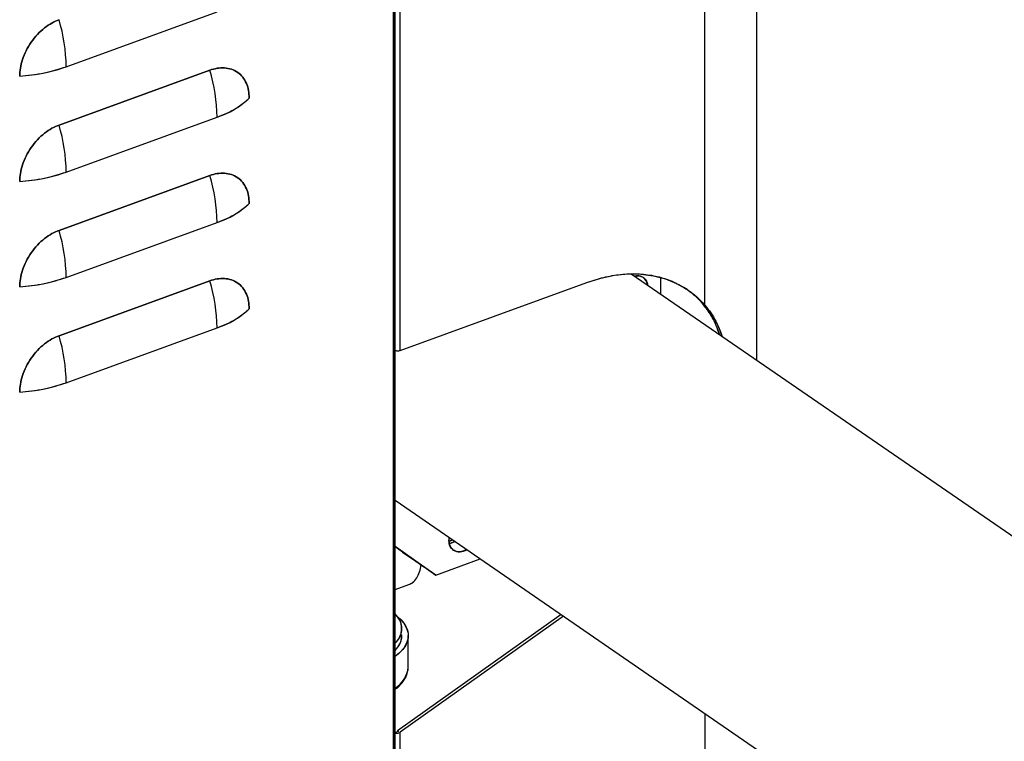
# Model space of a CAD drawing. Extents: x 1.6 to 43.6, y 4.1 to 14.7.
# Drawn here: x 17.9 to 18.1, y 7.8 to 7.9 of the extents above; entities that cross this region are included whole.
import ezdxf

# ---------------------------------------------------------------- set-up
doc = ezdxf.new("R2010")
doc.units = 0
doc.header["$LTSCALE"] = 0.2
doc.header["$MEASUREMENT"] = 0
doc.layers.get('0').update_dxf_attribs({"linetype": 'CONTINUOUS'})

# ---------------------------------------------------------------- blocks, each defined once
blk = doc.blocks.new('A$C5B32771C')
at = {"color": 7, "linetype": 'CONTINUOUS'}
for p, q in [((2.081874555048294, 2.367130479973278), (2.081874555048294, 2.946179449576924)), ((2.081874555048294, 2.946087613381485), (2.081874555048294, 2.367130479973277)), ((2.082213168117619, 2.36725355289038), (2.082213168117612, 2.946119869852623)), ((2.083204095890842, 2.49435048514461), (2.083204095890842, 2.672084504627554)), ((2.144903020822696, 2.503491389624653), (2.144903020822696, 2.613311433831052)), ((2.155379073865483, 2.492335222936347), (2.155379073865483, 2.612683580235716)), ((2.015651456341402, 2.551739567135176), (2.046169860466925, 2.562831841048142)), ((2.04472304213045, 2.551041198273323), (2.014204638004927, 2.539948924360356)), ((2.014204638004927, 2.539948924360356), (2.04472304213045, 2.551041198273323)), ((2.015651456341402, 2.530429886923944), (2.046169860466925, 2.541522160836911)), ((2.04472304213045, 2.529731518062092), (2.014204638004927, 2.518639244149124)), ((2.014204638004927, 2.518639244149124), (2.04472304213045, 2.529731518062092)), ((2.015651456341402, 2.509120206712712), (2.046169860466925, 2.52021248062568)), ((2.04472304213045, 2.508421837850861), (2.014204638004927, 2.497329563937893)), ((2.014204638004927, 2.497329563937893), (2.04472304213045, 2.508421837850861)), ((2.240606635664591, 2.43371313169459), (2.13000584276277, 2.509787697668731)), ((2.130875402823207, 2.509189587994731), (2.130858013293143, 2.509363061572269)), ((2.135967093166535, 2.505687369585802), (2.135967093166535, 2.509051621732533)), ((2.083204095890842, 2.49435048514461), (2.121019052376639, 2.508094777068333)), ((2.015651456341402, 2.487810526501481), (2.046169860466925, 2.498902800414449)), ((2.082213168117619, 2.464016184250605), (2.203924778275294, 2.380299262573759)), ((2.082213168117619, 2.454730514589609), (2.090461924921087, 2.448897006297926)), ((2.088050561026968, 2.450555615217791), (2.082213168117619, 2.454683810623451)), ((2.082213168117619, 2.45467446983022), (2.087568288248143, 2.450887337001765)), ((2.082213168117619, 2.454655788243756), (2.086603742690492, 2.451550780569711)), ((2.083710106017541, 2.45354111127355), (2.082213168117619, 2.454599743484367)), ((2.083710106017541, 2.45354111127355), (2.086603742690492, 2.451550780569711)), ((2.093765314601534, 2.454090612051331), (2.093999721794887, 2.453929379703643)), ((2.086603742690492, 2.451550780569711), (2.088050561026968, 2.450555615217791)), ((2.090461924921087, 2.448897006297926), (2.087568288248143, 2.450887337001765)), ((2.090461924921087, 2.448897006297926), (2.099446520914647, 2.452162563675959)), ((2.082213168117619, 2.445958543230205), (2.084969609613253, 2.446960404401217)), ((2.115781357883456, 2.440926969426975), (2.082721823112017, 2.417410386550459)), ((2.116263630662282, 2.440595247643001), (2.083204095890842, 2.417078664766485)), ((2.083419062295526, 2.437443258782668), (2.083388841833411, 2.437542849485107)), ((2.084856215296867, 2.430248376732679), (2.084856215296867, 2.436641280796048)), ((2.082736306696276, 2.434431986525867), (2.082774439348682, 2.43436259774376)), ((2.144903020822696, 2.420896210058783), (2.144903020822696, 2.372525996267628)), ((2.082876231604125, 2.41730232318431), (2.082213168117619, 2.417007916880433)), ((2.082719531679324, 2.417410106125592), (2.082721823112017, 2.417410386550458)), ((2.082719531679324, 2.417410106125592), (2.082719531679324, 2.417232746972354)), ((2.082719531679324, 2.417410106125592), (2.082876231604125, 2.41730232318431)), ((2.083204095890842, 2.36761371728668), (2.083204095890842, 2.417078664766485))]:
    blk.add_line(p, q, dxfattribs=at)
at = {"color": 7, "linetype": 'CONTINUOUS', "flags": 128}
for points in [[(2.121019052376639, 2.508094777068333), (2.123812026048121, 2.508966533823003), (2.126579373500782, 2.509543527062492), (2.129295703642654, 2.509820462732236), (2.131936093478103, 2.509794799879508), (2.13447631678244, 2.509466773967276), (2.1368930663835, 2.508839394713782), (2.13916416801063, 2.507918418477634), (2.141268783749076, 2.506712295441803), (2.143187603232974, 2.505232092081119), (2.144903020822696, 2.503491389624653)], [(2.093115328823004, 2.455735529662959), (2.093410776448152, 2.455849838158924), (2.093798070558428, 2.456047738438291)], [(2.094280343337253, 2.455716016654318), (2.093467083526853, 2.455363294117409), (2.093147411753627, 2.455290246956232)], [(2.084969609613253, 2.446960404401217), (2.085573488922321, 2.447267213804221), (2.086010918877669, 2.447621580800645)], [(2.082846936469771, 2.440359206892014), (2.083126350589268, 2.44010849330772), (2.083964590860091, 2.439167765462327), (2.084532825411408, 2.438177862466738), (2.08481999420404, 2.437158051656764), (2.084820507824091, 2.436128182489806), (2.084534356274531, 2.435108300197736), (2.083967109169777, 2.434118255629276), (2.083129807329492, 2.433177318875786), (2.082213168117619, 2.432426514097905)]]:
    blk.add_lwpolyline(points, dxfattribs=at)
at = {"color": 7, "linetype": 'CONTINUOUS'}
for centre, radius, start, end in [((1.980994891602975, 2.551341514825707), 0.03465885060283527, 0.658048907190716, 16.6266696158666), ((2.004098686567005, 2.584730021820251), 0.0349547792124079, 273.5175559760853, 289.299500080183), ((2.01151329572852, 2.541124108527447), 0.03465885060281579, 0.658048907186645, 16.62666961587159), ((2.040754382370949, 2.557995082523042), 0.01734025812626208, 288.1982956389203, 313.4714756387094), ((1.980994891603018, 2.530031834614482), 0.03465885060279605, 0.6580489071811493, 16.62666961587495), ((2.004098686567005, 2.563420341609042), 0.0349547792124313, 273.5175559760918, 289.2995000801778), ((2.011513295728442, 2.519814428316205), 0.03465885060289567, 0.6580489072013024, 16.62666961584905), ((2.040754382370942, 2.536685402311813), 0.01734025812626616, 288.1982956389269, 313.4714756387091), ((1.980994891602897, 2.508722154403231), 0.03465885060291483, 0.658048907211276, 16.62666961585024), ((2.004098686566998, 2.542110661397831), 0.03495477921245092, 273.5175559760943, 289.2995000801727), ((2.01151329572847, 2.498504748104977), 0.03465885060286663, 0.6580489071967227, 16.62666961585765), ((2.131227140729628, 2.507376848510457), 0.002082118025521021, 3.910431606009094, 107.0468322486013), ((2.040754382370949, 2.515375722100574), 0.017340258126257, 288.1982956389203, 313.471475638718), ((1.980994891602911, 2.487412474192002), 0.03465885060289887, 0.6580489072078157, 16.62666961585444), ((2.08272172802009, 2.495759396213618), 0.00148919748962684, 250.0317540341425, 288.8996284980648), ((2.004098686567005, 2.52080098118658), 0.03495477921243143, 273.5175559760862, 289.2995000801744), ((2.09567986160026, 2.455899232582242), 0.002591447792135978, 166.8435184167222, 229.0189481205081), ((2.095244249144393, 2.45617312651086), 0.002563474371707508, 240.4597203548246, 304.3777812308038), ((2.079539902213305, 2.438057726764169), 0.003992674110142333, 312.031781915954, 47.96821808404327), ((2.079233426930301, 2.436834034681676), 0.004353740432945354, 313.1891830845769, 357.2530860361255), ((2.079302379339055, 2.430795043315098), 0.005580675424949653, 301.438536320918, 354.378458737421), ((2.079444673886222, 2.43070581151926), 0.005430840360674501, 300.6486915405997, 355.1683035177372)]:
    blk.add_arc(centre, radius, start, end, dxfattribs=at)
for points, knots in [([(2.014204638004927, 2.561258604571587), (2.013719062628965, 2.561054462875298), (2.012718826101448, 2.560633951474756), (2.011235057809145, 2.559620419363317), (2.009808159655769, 2.558315419595586), (2.00853530347856, 2.556744077259384), (2.007499767023923, 2.555004902775582), (2.00676528866272, 2.553210224781755), (2.006322347949776, 2.55146062098593), (2.006269143736354, 2.550370369770246), (2.006243315189572, 2.549841095814147)], [0, 0, 0, 0, 0.1165160324217995, 0.2400113297291848, 0.368640813762776, 0.4999999999999947, 0.6313591862372314, 0.7599886702708054, 0.883483967578193, 1, 1, 1, 1]), ([(2.006243315189572, 2.549841095814147), (2.006269143736354, 2.550370369770246), (2.006322347949776, 2.55146062098593), (2.00676528866272, 2.553210224781755), (2.007499767023923, 2.555004902775583), (2.00853530347856, 2.556744077259384), (2.009808159655769, 2.558315419595586), (2.011235057809145, 2.559620419363318), (2.012718826101448, 2.560633951474756), (2.013719062628965, 2.561054462875298), (2.014204638004927, 2.561258604571587)], [0, 0, 0, 0, 0.1165160324218069, 0.2400113297291944, 0.3686408137627708, 0.5000000000000052, 0.6313591862372238, 0.7599886702708163, 0.8834839675782006, 1, 1, 1, 1]), ([(2.006243315189572, 2.549841095814147), (2.007085220316362, 2.549914789773123), (2.008768959290279, 2.550062171451797), (2.011197728112798, 2.550480079775239), (2.013526369856407, 2.551022143694826), (2.014943032986707, 2.551500405329792), (2.015651456341402, 2.551739567135176)], [0, 0, 0, 0, 0.2500105009305787, 0.499999834791426, 0.7499675209942023, 1, 1, 1, 1]), ([(2.052684364945804, 2.545410962861778), (2.052658536399029, 2.545921461437984), (2.0526053321856, 2.546973037255947), (2.052162391472656, 2.548400656999465), (2.051427913111461, 2.549661425347684), (2.050392376656816, 2.55064784395641), (2.049119520479614, 2.551293917113312), (2.047692622326231, 2.551561670955726), (2.046208854033928, 2.551496616896411), (2.045208617506418, 2.55119003277156), (2.04472304213045, 2.551041198273323)], [0, 0, 0, 0, 0.1165160324218021, 0.2400113297291876, 0.3686408137627702, 0.4999999999999898, 0.6313591862372063, 0.7599886702707953, 0.8834839675781793, 1, 1, 1, 1]), ([(2.04472304213045, 2.551041198273323), (2.045208617506418, 2.551190032771559), (2.046208854033928, 2.551496616896411), (2.047692622326231, 2.551561670955726), (2.049119520479614, 2.551293917113312), (2.050392376656816, 2.55064784395641), (2.051427913111461, 2.549661425347684), (2.052162391472656, 2.548400656999464), (2.0526053321856, 2.546973037255947), (2.052658536399029, 2.545921461437984), (2.052684364945804, 2.545410962861778)], [0, 0, 0, 0, 0.116516032421821, 0.2400113297292042, 0.3686408137627905, 0.500000000000007, 0.6313591862372266, 0.7599886702708092, 0.8834839675781948, 1, 1, 1, 1]), ([(2.046169860466925, 2.541522160836911), (2.046843358911509, 2.541785280242308), (2.048190298779154, 2.542311496776179), (2.049940004612253, 2.543251714431564), (2.051484510697023, 2.5442779218297), (2.052284378979074, 2.54503324989121), (2.052684364945804, 2.545410962861778)], [0, 0, 0, 0, 0.2500105009263749, 0.4999998347913335, 0.7499675209899629, 0.9999999999999999, 0.9999999999999999, 0.9999999999999999, 0.9999999999999999]), ([(2.014204638004927, 2.539948924360356), (2.013719062628965, 2.539744782664068), (2.012718826101448, 2.539324271263524), (2.011235057809145, 2.538310739152086), (2.009808159655769, 2.537005739384354), (2.00853530347856, 2.535434397048153), (2.007499767023923, 2.533695222564351), (2.00676528866272, 2.531900544570524), (2.006322347949776, 2.5301509407747), (2.006269143736354, 2.529060689559016), (2.006243315189572, 2.528531415602915)], [0, 0, 0, 0, 0.1165160324217996, 0.2400113297291849, 0.3686408137627761, 0.4999999999999949, 0.631359186237234, 0.7599886702708081, 0.8834839675781958, 1, 1, 1, 1]), ([(2.006243315189572, 2.528531415602915), (2.006269143736354, 2.529060689559016), (2.006322347949776, 2.530150940774698), (2.00676528866272, 2.531900544570524), (2.007499767023923, 2.533695222564351), (2.00853530347856, 2.535434397048153), (2.009808159655762, 2.537005739384354), (2.011235057809145, 2.538310739152086), (2.012718826101448, 2.539324271263524), (2.013719062628965, 2.539744782664068), (2.014204638004927, 2.539948924360356)], [0, 0, 0, 0, 0.1165160324218067, 0.2400113297291941, 0.3686408137627677, 0.5000000000000064, 0.6313591862372249, 0.7599886702708158, 0.8834839675782007, 1, 1, 1, 1]), ([(2.006243315189572, 2.528531415602915), (2.007085220316362, 2.528605109561892), (2.008768959290279, 2.528752491240566), (2.011197728112798, 2.529170399564007), (2.013526369856407, 2.529712463483596), (2.014943032986707, 2.53019072511856), (2.015651456341402, 2.530429886923944)], [0, 0, 0, 0, 0.2500105009305787, 0.499999834791426, 0.7499675209942023, 1, 1, 1, 1]), ([(2.052684364945804, 2.524101282650546), (2.052658536399029, 2.524611781226753), (2.0526053321856, 2.525663357044715), (2.052162391472656, 2.527090976788233), (2.051427913111461, 2.528351745136453), (2.050392376656816, 2.529338163745179), (2.049119520479614, 2.529984236902081), (2.047692622326231, 2.530251990744494), (2.046208854033928, 2.530186936685181), (2.045208617506418, 2.529880352560328), (2.04472304213045, 2.529731518062092)], [0, 0, 0, 0, 0.1165160324218046, 0.2400113297291897, 0.3686408137627746, 0.4999999999999915, 0.6313591862372074, 0.7599886702707961, 0.8834839675781796, 1, 1, 1, 1]), ([(2.04472304213045, 2.529731518062092), (2.045208617506418, 2.529880352560328), (2.046208854033928, 2.530186936685181), (2.047692622326231, 2.530251990744494), (2.049119520479614, 2.529984236902081), (2.050392376656816, 2.529338163745179), (2.051427913111461, 2.528351745136453), (2.052162391472656, 2.527090976788234), (2.0526053321856, 2.525663357044715), (2.052658536399029, 2.524611781226753), (2.052684364945804, 2.524101282650547)], [0, 0, 0, 0, 0.1165160324218208, 0.2400113297292048, 0.3686408137627898, 0.5000000000000044, 0.6313591862372241, 0.7599886702708094, 0.883483967578195, 1, 1, 1, 1]), ([(2.046169860466925, 2.52021248062568), (2.046843358911509, 2.520475600031077), (2.048190298779154, 2.521001816564949), (2.049940004612253, 2.521942034220332), (2.051484510697023, 2.522968241618469), (2.052284378979074, 2.52372356967998), (2.052684364945804, 2.524101282650546)], [0, 0, 0, 0, 0.2500105009263746, 0.4999998347913679, 0.7499675209899632, 1, 1, 1, 1]), ([(2.014204638004927, 2.518639244149124), (2.013719062628965, 2.518435102452836), (2.012718826101448, 2.518014591052293), (2.011235057809145, 2.517001058940854), (2.009808159655762, 2.515696059173123), (2.00853530347856, 2.514124716836921), (2.007499767023916, 2.512385542353119), (2.00676528866272, 2.510590864359292), (2.006322347949776, 2.508841260563468), (2.006269143736354, 2.507751009347784), (2.006243315189572, 2.507221735391683)], [0, 0, 0, 0, 0.1165160324217998, 0.2400113297291854, 0.368640813762777, 0.499999999999996, 0.6313591862372308, 0.7599886702708076, 0.8834839675781957, 1, 1, 1, 1]), ([(2.006243315189572, 2.507221735391684), (2.006269143736354, 2.507751009347784), (2.006322347949776, 2.508841260563468), (2.00676528866272, 2.510590864359292), (2.007499767023923, 2.512385542353119), (2.00853530347856, 2.514124716836921), (2.009808159655769, 2.515696059173123), (2.011235057809145, 2.517001058940854), (2.012718826101448, 2.518014591052293), (2.013719062628965, 2.518435102452836), (2.014204638004927, 2.518639244149124)], [0, 0, 0, 0, 0.1165160324218044, 0.2400113297291924, 0.3686408137627694, 0.5000000000000066, 0.6313591862372238, 0.759988670270814, 0.8834839675782004, 1, 1, 1, 1]), ([(2.006243315189572, 2.507221735391683), (2.007085220316362, 2.507295429350661), (2.008768959290279, 2.507442811029335), (2.011197728112798, 2.507860719352776), (2.013526369856407, 2.508402783272365), (2.014943032986707, 2.508881044907329), (2.015651456341402, 2.509120206712712)], [0, 0, 0, 0, 0.2500105009305787, 0.499999834791426, 0.7499675209942023, 1, 1, 1, 1]), ([(2.052684364945804, 2.502791602439316), (2.052658536399029, 2.503302101015521), (2.0526053321856, 2.504353676833484), (2.052162391472656, 2.505781296577002), (2.051427913111461, 2.507042064925221), (2.050392376656816, 2.508028483533948), (2.049119520479614, 2.508674556690849), (2.047692622326231, 2.508942310533262), (2.046208854033928, 2.50887725647395), (2.045208617506418, 2.508570672349096), (2.04472304213045, 2.508421837850861)], [0, 0, 0, 0, 0.1165160324218045, 0.2400113297291867, 0.368640813762774, 0.4999999999999931, 0.6313591862372072, 0.7599886702707971, 0.8834839675781797, 1, 1, 1, 1]), ([(2.04472304213045, 2.508421837850861), (2.045208617506418, 2.508570672349096), (2.046208854033928, 2.50887725647395), (2.047692622326231, 2.508942310533262), (2.049119520479614, 2.508674556690849), (2.050392376656816, 2.508028483533948), (2.051427913111461, 2.507042064925222), (2.052162391472656, 2.505781296577002), (2.0526053321856, 2.504353676833484), (2.052658536399029, 2.503302101015521), (2.052684364945804, 2.502791602439316)], [0, 0, 0, 0, 0.1165160324218204, 0.240011329729204, 0.36864081376279, 0.5000000000000061, 0.6313591862372253, 0.7599886702708128, 0.8834839675781925, 1, 1, 1, 1]), ([(2.121019052376639, 2.508094777068333), (2.122155202307695, 2.508466611913077), (2.12445227639725, 2.509218389617851), (2.127879642581405, 2.509785055799133), (2.131257905116492, 2.509914413323185), (2.13450942798012, 2.509547049745793), (2.137562772042187, 2.508699215551284), (2.140344601977368, 2.507382564031529), (2.142834118724956, 2.505675479973077), (2.144218363205951, 2.504214166257896), (2.144903020822696, 2.503491389624653)], [0, 0, 0, 0, 0.1218542091306164, 0.2463655005784064, 0.3727133863509002, 0.4999999999999956, 0.6272866136491023, 0.7536344994215759, 0.8781457908693792, 1, 1, 1, 1]), ([(2.13063478099005, 2.509355094959387), (2.130740174230503, 2.509385127850598), (2.131046274872304, 2.509472354386522), (2.131694973586185, 2.509466701435931), (2.132502896761288, 2.50918852672836), (2.133035440718743, 2.508517278279538), (2.133257943600839, 2.507922438102624), (2.133280055511079, 2.507622126826893), (2.133286766717333, 2.507530979074867)], [0, 0, 0, 0, 0.07865431821476195, 0.2284410004091095, 0.5066906861603765, 0.7849403719115317, 0.934727054105945, 1, 1, 1, 1]), ([(2.140623686511987, 2.507084686034903), (2.141197615998749, 2.506711902968994), (2.142597796069012, 2.505802447310312), (2.143744232415422, 2.504557662669386), (2.144420748043871, 2.503823111408627)], [0, 0, 0, 0, 0.4098969117961866, 0.9999999999999999, 0.9999999999999999, 0.9999999999999999, 0.9999999999999999]), ([(2.046169860466925, 2.498902800414449), (2.046843358911509, 2.499165919819846), (2.048190298779154, 2.499692136353717), (2.049940004612253, 2.500632354009102), (2.051484510697023, 2.501658561407238), (2.052284378979074, 2.502413889468748), (2.052684364945804, 2.502791602439316)], [0, 0, 0, 0, 0.2500105009263747, 0.4999998347913681, 0.7499675209899634, 1, 1, 1, 1]), ([(2.144420748043871, 2.503823111408627), (2.145217338625748, 2.502789545859928), (2.146672150702649, 2.500901946788685), (2.147472350867943, 2.498576716790328), (2.147834396906383, 2.497524679630279)], [0, 0, 0, 0, 0.5475556565188685, 1, 1, 1, 1]), ([(2.147867006390314, 2.497502249842288), (2.147650835960349, 2.498148578067314), (2.14714487085827, 2.499661363726316), (2.146025183105714, 2.50177495950595), (2.144950322956269, 2.503147079146406), (2.144420748043871, 2.503823111408627)], [0, 0, 0, 0, 0.274533354949102, 0.6425684446464623, 1, 1, 1, 1]), ([(2.144903020822696, 2.503491389624653), (2.145315297125251, 2.502979954281702), (2.146138993021573, 2.501958146356734), (2.147125246145904, 2.500269267150312), (2.147879117354528, 2.498677755044423), (2.148230897406613, 2.497591929022461), (2.148372622412921, 2.497154471870177)], [0, 0, 0, 0, 0.2721805080843993, 0.5437954259816267, 0.8162044841689015, 1, 1, 1, 1]), ([(2.144903020822696, 2.503491389624654), (2.145700858120584, 2.502456627975807), (2.147156868143426, 2.500568243795257), (2.147961296359028, 2.498239816066874), (2.148324928959347, 2.497187276868091)], [0, 0, 0, 0, 0.5479614050488563, 1, 1, 1, 1]), ([(2.014204638004927, 2.497329563937893), (2.013719062628965, 2.497125422241604), (2.012718826101448, 2.496704910841062), (2.011235057809145, 2.495691378729624), (2.009808159655769, 2.494386378961892), (2.00853530347856, 2.49281503662569), (2.007499767023923, 2.491075862141888), (2.00676528866272, 2.48928118414806), (2.006322347949776, 2.487531580352236), (2.006269143736354, 2.486441329136552), (2.006243315189572, 2.485912055180453)], [0, 0, 0, 0, 0.1165160324217993, 0.2400113297291846, 0.3686408137627759, 0.4999999999999947, 0.6313591862372314, 0.7599886702708081, 0.8834839675781929, 1, 1, 1, 1]), ([(2.006243315189572, 2.485912055180453), (2.006269143736354, 2.486441329136552), (2.006322347949776, 2.487531580352236), (2.00676528866272, 2.48928118414806), (2.007499767023923, 2.491075862141888), (2.00853530347856, 2.49281503662569), (2.009808159655762, 2.494386378961892), (2.011235057809145, 2.495691378729624), (2.012718826101448, 2.496704910841062), (2.013719062628965, 2.497125422241606), (2.014204638004927, 2.497329563937893)], [0, 0, 0, 0, 0.1165160324218099, 0.2400113297291918, 0.3686408137627684, 0.5000000000000051, 0.6313591862372238, 0.759988670270815, 0.8834839675782008, 1, 1, 1, 1]), ([(2.082213168117619, 2.494367532213889), (2.082234771330242, 2.494356387312997), (2.082295441850825, 2.494325087943287), (2.082429834427401, 2.494296546704343), (2.082591149814071, 2.494273943065355), (2.082759817211837, 2.494269669692883), (2.082974801003495, 2.494284498933377), (2.083113992719866, 2.494324555360734), (2.083204095890842, 2.49435048514461)], [0, 0, 0, 0, 0.0864214808390763, 0.242706319781947, 0.3994015288135959, 0.5556865522880557, 0.7123819463602888, 0.9999999999999999, 0.9999999999999999, 0.9999999999999999, 0.9999999999999999]), ([(2.006243315189572, 2.485912055180453), (2.007085220316362, 2.485985749139429), (2.008768959290279, 2.486133130818104), (2.011197728112798, 2.486551039141545), (2.013526369856407, 2.487093103061133), (2.014943032986707, 2.487571364696098), (2.015651456341402, 2.487810526501481)], [0, 0, 0, 0, 0.2500105009305786, 0.499999834791426, 0.7499675209942022, 0.9999999999999999, 0.9999999999999999, 0.9999999999999999, 0.9999999999999999]), ([(2.093980365764807, 2.453942879964577), (2.093742648094249, 2.454171049121287), (2.093376962835606, 2.454522045733739), (2.093151383031717, 2.455247748186278), (2.093079812296523, 2.455851454562254), (2.09313573685548, 2.456282766865879), (2.09316199147203, 2.456485252846217)], [0, 0, 0, 0, 0.3884220347348782, 0.5975164231690397, 0.8110480945260687, 1, 1, 1, 1]), ([(2.093796973339131, 2.456048493138862), (2.093597246758783, 2.455934156247782), (2.093371600086478, 2.455804980957496), (2.093145953414172, 2.455750858346558), (2.093120033322215, 2.455744641268156)], [0, 0, 0, 0, 0.8851297398096947, 1, 1, 1, 1]), ([(2.093164374798945, 2.455302301850689), (2.093336271991603, 2.455336906020909), (2.093707895764602, 2.455411716621944), (2.094079519537608, 2.455610133565532), (2.094279246117956, 2.455716771354888)], [0, 0, 0, 0, 0.4625570406013988, 1, 1, 1, 1]), ([(2.096690610012082, 2.454058162435024), (2.096491157561545, 2.453954105430446), (2.096088066185494, 2.453743807281445), (2.095480546960133, 2.453600173953637), (2.094726142267334, 2.453568107223269), (2.094274173176665, 2.453795233841662), (2.093980365764807, 2.453942879964577)], [0, 0, 0, 0, 0.2050028289069583, 0.4143086343373611, 0.6192649722148653, 1, 1, 1, 1]), ([(2.084952621889101, 2.446991961087564), (2.085231334083844, 2.44710756942668), (2.085855904154897, 2.447366637777262), (2.086600132703445, 2.448262357269828), (2.087189502391915, 2.449465979920781), (2.087380316157414, 2.450483947430339), (2.087470626872815, 2.450965743771399)], [0, 0, 0, 0, 0.219879832312369, 0.4927318039366004, 0.7599137904646951, 1, 1, 1, 1]), ([(2.082213168117619, 2.440831644045635), (2.082638569484331, 2.440501898155153), (2.083581932356623, 2.439770659248296), (2.084487246896359, 2.438469473615752), (2.084944605201201, 2.436999328648836), (2.084776423437134, 2.435480856329532), (2.084130846990618, 2.434248804417346), (2.083305803893822, 2.433334360367136), (2.082763490737413, 2.432804414283456), (2.082331601893024, 2.432538088094176), (2.082213168117619, 2.43246505537639)], [0, 0, 0, 0, 0.1318256741077059, 0.292334384180267, 0.4595160745740397, 0.6302456003035695, 0.8009751260330875, 0.88466117174799, 0.9683714616408438, 1, 1, 1, 1]), ([(2.082265768767222, 2.435220825049702), (2.082417082497678, 2.435363649704126), (2.083004080190285, 2.435917715368493), (2.083491595674126, 2.436998902232983), (2.083660357440934, 2.438382721220034), (2.083271186037308, 2.439741312816563), (2.082592949632136, 2.440568784479083), (2.082260737121906, 2.440974095128965)], [0, 0, 0, 0, 0.08139902006133308, 0.3157746280639089, 0.5501502360664979, 0.7796554148895957, 1, 1, 1, 1]), ([(2.082213168117619, 2.433735959440172), (2.082382869924906, 2.433895979713574), (2.08298833021923, 2.434466898334778), (2.083499731306915, 2.435511063744228), (2.083532413604814, 2.436385065409842), (2.08354771761217, 2.436794330632207)], [0, 0, 0, 0, 0.171553489304542, 0.6120667056404402, 1, 1, 1, 1]), ([(2.082213168117619, 2.42576053494296), (2.082294915726976, 2.425817894506629), (2.082694810436372, 2.426098487250865), (2.083279861549507, 2.426663875392302), (2.083948727305284, 2.427458300158543), (2.08445468244026, 2.428322085656411), (2.084761436212546, 2.429250457357719), (2.084895041701685, 2.429928807501623), (2.084849856464785, 2.430284551384257), (2.084846348940182, 2.43031216616524)], [0, 0, 0, 0, 0.0468266381552683, 0.2290675532158654, 0.4126505198596189, 0.5982008798967973, 0.7872922082380261, 0.9834884607450924, 1, 1, 1, 1]), ([(2.083204095890842, 2.417078664766485), (2.083114268729965, 2.417023722753038), (2.082973500863325, 2.416937623293299), (2.082757490057382, 2.41686950418961), (2.082589899849459, 2.416837837203694), (2.082434140026997, 2.416828513906943), (2.08234052486538, 2.41684132475905), (2.082296647146734, 2.416847329245445)], [0, 0, 0, 0, 0.3257017006498613, 0.5104061300882003, 0.675453998330635, 0.8478842753305429, 1, 1, 1, 1]), ([(2.083204095890842, 2.417078664766485), (2.0831142623205, 2.417023765476904), (2.082976026448755, 2.416939286466169), (2.082760586866186, 2.416870015167147), (2.082592937843927, 2.416838220084673), (2.082434089139156, 2.416828050187855), (2.082340599830296, 2.41684116845995), (2.082296654263594, 2.416847334832431)], [0, 0, 0, 0, 0.3256057372914283, 0.5010420132185007, 0.6752975057114409, 0.8473704074368572, 1, 1, 1, 1])]:
    blk.add_open_spline(points, degree=3, knots=knots, dxfattribs=at)
blk.add_open_spline([(2.082721823112017, 2.417410386550459), (2.082721634742015, 2.417410294861154), (2.082721258002003, 2.417410111482548), (2.082720596355777, 2.417409990091612), (2.082719970688522, 2.41740998246541), (2.082719678015721, 2.417410064905532), (2.082719531679324, 2.417410106125592)], degree=3, dxfattribs=at)

msp = doc.modelspace()

# ---------------------------------------------------------------- block references
msp.add_blockref('A$C5B32771C', (15.86351823592055, 5.382768873758083))

doc.saveas('drawing.dxf')
